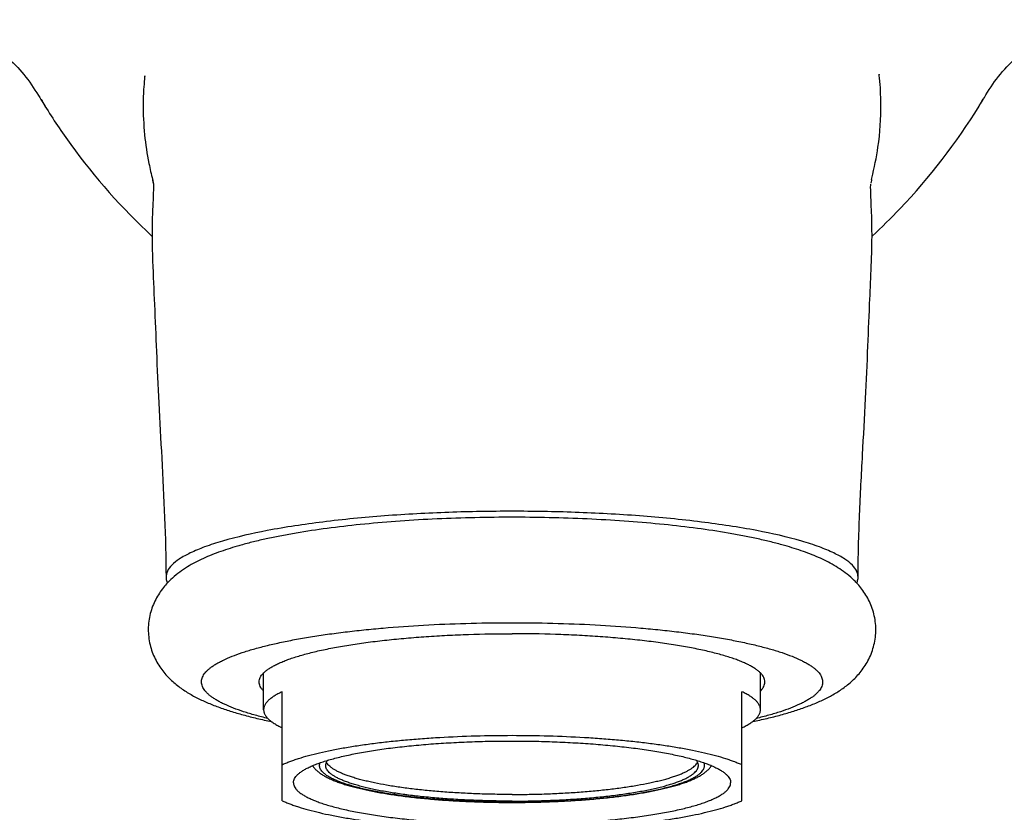
# Model space of a CAD drawing. Units: millimetres. Extents: x 502 to 1582, y -151 to 1560.
# Drawn here: x 584 to 640, y 733 to 777 of the extents above; entities that cross this region are included whole.
import ezdxf

# ---------------------------------------------------------------- set-up
doc = ezdxf.new("R2010")
doc.units = ezdxf.units.MM
doc.header["$LTSCALE"] = 19.36
doc.layers.get('0').update_dxf_attribs({"linetype": 'CONTINUOUS'})
doc.layers.add('_SURFACE', color=7, linetype='CONTINUOUS')

msp = doc.modelspace()

# ---------------------------------------------------------------- linework, layer by layer
at = {"color": 0, "linetype": 'Continuous'}
for p, q in [((591.386, 772.456), (591.386, 772.461)), ((632.955, 772.461), (632.956, 772.456)), ((591.949, 767.985), (591.945, 768.011)), ((632.396, 768.011), (632.392, 767.985)), ((611.989, 743.195), (612.171, 743.195)), ((612.171, 743.195), (612.352, 743.195)), ((598.171, 738.286), (598.171, 740.363)), ((626.171, 738.286), (626.171, 740.363)), ((599.217, 733.159), (599.217, 739.3)), ((625.125, 733.159), (625.125, 739.3))]:
    msp.add_line(p, q, dxfattribs=at)
for centre, radius, start, end in [((602.132, 769.688), 10.325, 188.5181, 189.3467), ((612.17, 654.434), 94.706, 89.8807, 90.11917), ((602.591, 727.248), 21.104, 105.4132, 106.2251), ((621.87, 727.672), 20.663, 73.6997, 74.5342), ((596.195, 742.213), 4.717, 133.7062, 136.556), ((628.055, 742.119), 4.847, 46.194, 47.1825), ((628.183, 742.25), 4.665, 43.1972, 46.213)]:
    msp.add_arc(centre, radius, start, end, dxfattribs=at)
for points, knots in [([(612.171, 749.478), (610.986, 749.478), (608.59, 749.436), (605.03, 749.246), (601.611, 748.913), (598.555, 748.456), (596.335, 747.96), (594.896, 747.497), (594.082, 747.164), (593.456, 746.822), (593.012, 746.479), (592.736, 746.128), (592.67, 745.871), (592.671, 745.756)], [0, 0, 0, 0, 0.174169, 0.352187, 0.524091, 0.678892, 0.806392, 0.857927, 0.900935, 0.935552, 0.96248, 0.98306, 1, 1, 1, 1]), ([(611.973, 749.14), (611.252, 749.138), (609.819, 749.119), (607.695, 749.041), (605.631, 748.915), (603.654, 748.743), (601.787, 748.526), (600.311, 748.306), (599.203, 748.106), (598.426, 747.948), (597.69, 747.78), (597.214, 747.657), (596.982, 747.593)], [0, 0, 0, 0, 0.143274, 0.284521, 0.421934, 0.553817, 0.678643, 0.795132, 0.849948, 0.902374, 0.952382, 1, 1, 1, 1]), ([(631.671, 745.756), (631.671, 745.871), (631.606, 746.128), (631.33, 746.479), (630.885, 746.822), (630.259, 747.164), (629.445, 747.497), (628.006, 747.96), (625.786, 748.456), (622.73, 748.913), (619.311, 749.246), (615.751, 749.436), (613.355, 749.478), (612.171, 749.478)], [0, 0, 0, 0, 0.01694, 0.03752, 0.064448, 0.099065, 0.142073, 0.193608, 0.321108, 0.475909, 0.647813, 0.825831, 1, 1, 1, 1]), ([(627.38, 747.587), (627.149, 747.651), (626.673, 747.774), (625.936, 747.944), (625.159, 748.102), (624.049, 748.303), (622.572, 748.524), (620.702, 748.742), (618.722, 748.914), (616.654, 749.041), (614.526, 749.119), (613.091, 749.138), (612.368, 749.14)], [0, 0, 0, 0, 0.047569, 0.097534, 0.149922, 0.204707, 0.321158, 0.445978, 0.577885, 0.715345, 0.856654, 1, 1, 1, 1]), ([(596.695, 747.511), (596.511, 747.458), (596.153, 747.348), (595.631, 747.169), (595.133, 746.976), (594.658, 746.767), (594.202, 746.536), (593.761, 746.275), (593.334, 745.976), (593.066, 745.747), (592.936, 745.623)], [0, 0, 0, 0, 0.135038, 0.264812, 0.390067, 0.51186, 0.631645, 0.751323, 0.873242, 1, 1, 1, 1]), ([(631.35, 745.675), (631.222, 745.793), (630.958, 746.013), (630.54, 746.301), (630.108, 746.553), (629.661, 746.777), (629.195, 746.981), (628.709, 747.169), (628.199, 747.344), (627.849, 747.452), (627.67, 747.505)], [0, 0, 0, 0, 0.12615, 0.247854, 0.367596, 0.487588, 0.609627, 0.735086, 0.864972, 1, 1, 1, 1]), ([(592.671, 745.756), (592.671, 745.673), (592.691, 745.56), (592.733, 745.457), (592.745, 745.43)], [0, 0, 0, 0, 0.737886, 1, 1, 1, 1]), ([(631.596, 745.431), (631.608, 745.457), (631.65, 745.561), (631.67, 745.673), (631.671, 745.756)], [0, 0, 0, 0, 0.262067, 1, 1, 1, 1]), ([(592.77, 745.456), (592.684, 745.366), (592.516, 745.173), (592.287, 744.856), (592.081, 744.506), (591.909, 744.122), (591.777, 743.711), (591.693, 743.278), (591.662, 742.835), (591.685, 742.391), (591.761, 741.956), (591.886, 741.541), (592.053, 741.153), (592.253, 740.797), (592.48, 740.475), (592.8, 740.098), (593.233, 739.697), (593.791, 739.302), (594.371, 738.972), (594.978, 738.688), (595.621, 738.434), (596.304, 738.203), (597.033, 737.99), (597.809, 737.792), (598.345, 737.673), (598.62, 737.615)], [0, 0, 0, 0, 0.03036, 0.061988, 0.094881, 0.128927, 0.163919, 0.199583, 0.235604, 0.271651, 0.307391, 0.342506, 0.376713, 0.409793, 0.441618, 0.472168, 0.529842, 0.584403, 0.637774, 0.691641, 0.747256, 0.805469, 0.866818, 0.931613, 1, 1, 1, 1]), ([(625.721, 737.615), (625.996, 737.673), (626.53, 737.792), (627.305, 737.989), (628.033, 738.202), (628.716, 738.432), (629.358, 738.685), (629.964, 738.969), (630.544, 739.298), (631.1, 739.691), (631.533, 740.09), (631.854, 740.465), (632.081, 740.786), (632.282, 741.14), (632.45, 741.527), (632.576, 741.94), (632.654, 742.374), (632.68, 742.817), (632.65, 743.26), (632.569, 743.692), (632.439, 744.104), (632.268, 744.488), (632.065, 744.84), (631.836, 745.158), (631.669, 745.352), (631.584, 745.443)], [0, 0, 0, 0, 0.068385, 0.133184, 0.194542, 0.252766, 0.308393, 0.362267, 0.415631, 0.470161, 0.527776, 0.558287, 0.590069, 0.623107, 0.657275, 0.692359, 0.728078, 0.764116, 0.800143, 0.835826, 0.870851, 0.904943, 0.937892, 0.96958, 1, 1, 1, 1]), ([(598.414, 737.792), (598.173, 737.85), (597.715, 737.969), (597.066, 738.164), (596.49, 738.367), (596.059, 738.548), (595.755, 738.697), (595.554, 738.806), (595.373, 738.917), (595.212, 739.029), (595.072, 739.142), (594.952, 739.255), (594.853, 739.37), (594.775, 739.486), (594.717, 739.603), (594.681, 739.72), (594.667, 739.838), (594.675, 739.956), (594.704, 740.074), (594.755, 740.191), (594.827, 740.307), (594.92, 740.422), (595.034, 740.536), (595.168, 740.649), (595.322, 740.761), (595.497, 740.872), (595.692, 740.982), (595.989, 741.132), (596.409, 741.313), (596.974, 741.517), (597.612, 741.714), (598.32, 741.901), (599.095, 742.079), (599.933, 742.247), (600.83, 742.403), (601.782, 742.546), (602.784, 742.677), (603.832, 742.795), (605.304, 742.934), (607.218, 743.07), (609.579, 743.169), (611.18, 743.193), (611.989, 743.195)], [0, 0, 0, 0, 0.032855, 0.062836, 0.089853, 0.113851, 0.124716, 0.134829, 0.1442, 0.152846, 0.160793, 0.168078, 0.174752, 0.180885, 0.186571, 0.191929, 0.197102, 0.20225, 0.207535, 0.213108, 0.219095, 0.225598, 0.232691, 0.240434, 0.248866, 0.258016, 0.267903, 0.27854, 0.30208, 0.328644, 0.358182, 0.390609, 0.425814, 0.463658, 0.503988, 0.546629, 0.591396, 0.638087, 0.686492, 0.787546, 0.892699, 1, 1, 1, 1]), ([(612.352, 743.195), (613.161, 743.193), (614.762, 743.169), (617.123, 743.07), (619.037, 742.934), (620.509, 742.795), (621.557, 742.677), (622.559, 742.546), (623.511, 742.403), (624.408, 742.247), (625.246, 742.079), (626.021, 741.901), (626.729, 741.714), (627.367, 741.517), (627.932, 741.313), (628.352, 741.132), (628.649, 740.982), (628.844, 740.872), (629.019, 740.761), (629.173, 740.649), (629.307, 740.536), (629.421, 740.422), (629.514, 740.307), (629.586, 740.191), (629.637, 740.074), (629.666, 739.956), (629.674, 739.838), (629.66, 739.72), (629.624, 739.603), (629.566, 739.486), (629.488, 739.37), (629.389, 739.255), (629.269, 739.142), (629.129, 739.029), (628.968, 738.917), (628.787, 738.806), (628.586, 738.697), (628.282, 738.548), (627.851, 738.367), (627.275, 738.164), (626.626, 737.969), (626.168, 737.85), (625.927, 737.792)], [0, 0, 0, 0, 0.107301, 0.212454, 0.313508, 0.361913, 0.408604, 0.453371, 0.496012, 0.536342, 0.574186, 0.609391, 0.641818, 0.671356, 0.69792, 0.72146, 0.732097, 0.741984, 0.751134, 0.759566, 0.767309, 0.774402, 0.780905, 0.786892, 0.792465, 0.79775, 0.802898, 0.808071, 0.813429, 0.819115, 0.825248, 0.831922, 0.839207, 0.847154, 0.8558, 0.865171, 0.875284, 0.886149, 0.910147, 0.937164, 0.967145, 1, 1, 1, 1]), ([(598.17, 740.363), (598.211, 740.403), (598.301, 740.484), (598.456, 740.597), (598.636, 740.709), (598.841, 740.82), (599.071, 740.928), (599.326, 741.035), (599.604, 741.14), (600.019, 741.28), (600.595, 741.447), (601.353, 741.631), (602.19, 741.801), (603.102, 741.958), (604.082, 742.098), (605.122, 742.223), (606.214, 742.33), (607.351, 742.418), (608.524, 742.488), (610.134, 742.555), (611.353, 742.575), (612.171, 742.575)], [0, 0, 0, 0, 0.011994, 0.025339, 0.040109, 0.056347, 0.074079, 0.093314, 0.114047, 0.136267, 0.185074, 0.239507, 0.299251, 0.36393, 0.433116, 0.506337, 0.583085, 0.662818, 0.744971, 0.828957, 1, 1, 1, 1]), ([(626.171, 740.363), (626.13, 740.403), (626.04, 740.484), (625.885, 740.597), (625.705, 740.709), (625.5, 740.82), (625.27, 740.928), (625.015, 741.035), (624.737, 741.14), (624.322, 741.28), (623.746, 741.447), (622.988, 741.631), (622.151, 741.801), (621.239, 741.958), (620.259, 742.098), (619.219, 742.223), (618.127, 742.33), (616.99, 742.418), (615.817, 742.488), (614.207, 742.555), (612.988, 742.575), (612.171, 742.575)], [0, 0, 0, 0, 0.011994, 0.025339, 0.040109, 0.056347, 0.074079, 0.093314, 0.114047, 0.136267, 0.185074, 0.239507, 0.299251, 0.36393, 0.433116, 0.506337, 0.583085, 0.662818, 0.744971, 0.828957, 1, 1, 1, 1]), ([(597.921, 739.856), (597.921, 739.899), (597.932, 739.987), (597.981, 740.117), (598.061, 740.244), (598.131, 740.323), (598.17, 740.363)], [0, 0, 0, 0, 0.221682, 0.455704, 0.712537, 1, 1, 1, 1]), ([(626.421, 739.856), (626.421, 739.899), (626.409, 739.987), (626.36, 740.116), (626.28, 740.244), (626.21, 740.323), (626.171, 740.363)], [0, 0, 0, 0, 0.221682, 0.455704, 0.712537, 1, 1, 1, 1]), ([(598.17, 739.349), (598.131, 739.388), (598.061, 739.467), (597.981, 739.595), (597.932, 739.725), (597.921, 739.813), (597.921, 739.856)], [0, 0, 0, 0, 0.287463, 0.544296, 0.778318, 1, 1, 1, 1]), ([(626.171, 739.349), (626.21, 739.388), (626.28, 739.467), (626.36, 739.595), (626.409, 739.725), (626.421, 739.813), (626.421, 739.856)], [0, 0, 0, 0, 0.287463, 0.544296, 0.778318, 1, 1, 1, 1]), ([(599.217, 739.3), (599.135, 739.261), (598.98, 739.185), (598.768, 739.062), (598.587, 738.937), (598.437, 738.811), (598.32, 738.683), (598.247, 738.571), (598.207, 738.482), (598.186, 738.417), (598.173, 738.352), (598.171, 738.308), (598.171, 738.286)], [0, 0, 0, 0, 0.177868, 0.338449, 0.482126, 0.609734, 0.722641, 0.822983, 0.869447, 0.914049, 0.957359, 1, 1, 1, 1]), ([(626.171, 738.286), (626.171, 738.308), (626.168, 738.352), (626.155, 738.417), (626.134, 738.482), (626.094, 738.571), (626.021, 738.683), (625.904, 738.811), (625.754, 738.937), (625.573, 739.062), (625.361, 739.185), (625.207, 739.261), (625.125, 739.3)], [0, 0, 0, 0, 0.042641, 0.085951, 0.130553, 0.177017, 0.277359, 0.390266, 0.517874, 0.661551, 0.822132, 1, 1, 1, 1]), ([(598.171, 738.286), (598.171, 738.265), (598.173, 738.221), (598.186, 738.156), (598.207, 738.09), (598.247, 738.001), (598.32, 737.89), (598.437, 737.762), (598.587, 737.636), (598.768, 737.511), (598.98, 737.388), (599.135, 737.311), (599.217, 737.273)], [0, 0, 0, 0, 0.042641, 0.085951, 0.130553, 0.177017, 0.277359, 0.390266, 0.517874, 0.661551, 0.822132, 1, 1, 1, 1]), ([(625.125, 737.273), (625.207, 737.311), (625.361, 737.388), (625.573, 737.511), (625.754, 737.636), (625.904, 737.762), (626.021, 737.89), (626.094, 738.001), (626.134, 738.09), (626.155, 738.156), (626.168, 738.221), (626.171, 738.265), (626.171, 738.286)], [0, 0, 0, 0, 0.177868, 0.338449, 0.482126, 0.609734, 0.722641, 0.822983, 0.869447, 0.914049, 0.957359, 1, 1, 1, 1]), ([(599.217, 735.186), (599.284, 735.217), (599.426, 735.279), (599.648, 735.368), (599.887, 735.455), (600.238, 735.573), (600.718, 735.713), (601.341, 735.869), (602.023, 736.016), (602.76, 736.154), (603.549, 736.28), (604.384, 736.395), (605.262, 736.499), (606.177, 736.589), (607.126, 736.667), (608.439, 736.753), (610.124, 736.825), (612.171, 736.853), (614.217, 736.825), (615.902, 736.753), (617.215, 736.667), (618.164, 736.589), (619.079, 736.499), (619.957, 736.395), (620.792, 736.28), (621.581, 736.154), (622.318, 736.016), (623, 735.869), (623.623, 735.713), (624.103, 735.573), (624.454, 735.455), (624.693, 735.368), (624.915, 735.279), (625.057, 735.217), (625.125, 735.186)], [0, 0, 0, 0, 0.00853, 0.01765, 0.027357, 0.037643, 0.059924, 0.08442, 0.111029, 0.139631, 0.170093, 0.202263, 0.235981, 0.271077, 0.307368, 0.344669, 0.421511, 0.5, 0.578489, 0.655331, 0.692632, 0.728923, 0.764019, 0.797737, 0.829907, 0.860369, 0.888971, 0.91558, 0.940076, 0.962357, 0.972643, 0.98235, 0.99147, 1, 1, 1, 1]), ([(599.852, 734.172), (599.852, 734.192), (599.854, 734.231), (599.869, 734.309), (599.909, 734.409), (599.985, 734.524), (600.091, 734.638), (600.225, 734.75), (600.387, 734.861), (600.577, 734.97), (600.796, 735.077), (601.041, 735.182), (601.313, 735.285), (601.611, 735.385), (601.935, 735.482), (602.283, 735.576), (602.792, 735.7), (603.485, 735.845), (604.378, 735.998), (605.347, 736.134), (606.381, 736.251), (607.47, 736.349), (608.605, 736.426), (609.774, 736.482), (610.967, 736.516), (612.171, 736.527), (613.374, 736.516), (614.567, 736.482), (615.736, 736.426), (616.871, 736.349), (617.96, 736.251), (618.994, 736.134), (619.963, 735.998), (620.856, 735.845), (621.549, 735.7), (622.058, 735.576), (622.406, 735.482), (622.73, 735.385), (623.028, 735.285), (623.3, 735.182), (623.545, 735.077), (623.764, 734.97), (623.954, 734.861), (624.116, 734.75), (624.25, 734.638), (624.356, 734.524), (624.432, 734.409), (624.472, 734.309), (624.487, 734.231), (624.49, 734.192), (624.49, 734.172)], [0, 0, 0, 0, 0.002241, 0.004517, 0.009301, 0.014589, 0.020547, 0.027288, 0.034884, 0.043378, 0.052792, 0.063136, 0.07441, 0.086605, 0.099706, 0.113693, 0.128543, 0.160716, 0.195966, 0.233995, 0.274467, 0.317017, 0.361259, 0.406785, 0.453175, 0.5, 0.546825, 0.593215, 0.638741, 0.682983, 0.725533, 0.766005, 0.804034, 0.839285, 0.871457, 0.886307, 0.900294, 0.913395, 0.92559, 0.936864, 0.947208, 0.956623, 0.965116, 0.972712, 0.979453, 0.985411, 0.990699, 0.995483, 0.997759, 1, 1, 1, 1]), ([(612.171, 733.069), (611.799, 733.069), (611.059, 733.077), (609.959, 733.109), (608.883, 733.163), (607.841, 733.237), (606.846, 733.332), (605.906, 733.445), (605.033, 733.576), (604.352, 733.701), (603.848, 733.81), (603.502, 733.894), (603.178, 733.98), (602.878, 734.07), (602.603, 734.162), (602.353, 734.257), (602.13, 734.354), (601.932, 734.453), (601.761, 734.554), (601.618, 734.657), (601.502, 734.761), (601.414, 734.867), (601.363, 734.959), (601.338, 735.032), (601.327, 735.085), (601.323, 735.139), (601.327, 735.193), (601.338, 735.247), (601.35, 735.282), (601.357, 735.299)], [0, 0, 0, 0, 0.09684, 0.192707, 0.286594, 0.377566, 0.464697, 0.547116, 0.624012, 0.694644, 0.727406, 0.758367, 0.787461, 0.814635, 0.839842, 0.863049, 0.884239, 0.903411, 0.920591, 0.935841, 0.949272, 0.961072, 0.971539, 0.976413, 0.98113, 0.985768, 0.990406, 0.995125, 1, 1, 1, 1]), ([(601.671, 735.139), (601.671, 735.164), (601.676, 735.215), (601.698, 735.291), (601.736, 735.366), (601.769, 735.414), (601.788, 735.437)], [0, 0, 0, 0, 0.230489, 0.469258, 0.723727, 1, 1, 1, 1]), ([(612.171, 733.509), (611.848, 733.509), (611.205, 733.515), (610.248, 733.54), (609.307, 733.582), (608.39, 733.641), (607.506, 733.715), (606.661, 733.804), (605.863, 733.908), (605.119, 734.025), (604.536, 734.135), (604.102, 734.23), (603.801, 734.302), (603.517, 734.377), (603.253, 734.454), (603.007, 734.533), (602.78, 734.615), (602.574, 734.698), (602.388, 734.783), (602.222, 734.87), (602.078, 734.958), (601.955, 735.047), (601.853, 735.137), (601.773, 735.229), (601.732, 735.294), (601.716, 735.326)], [0, 0, 0, 0, 0.089665, 0.178616, 0.266085, 0.351378, 0.433797, 0.512676, 0.587385, 0.657334, 0.721988, 0.752179, 0.780874, 0.808024, 0.833588, 0.857531, 0.879823, 0.900447, 0.919394, 0.936671, 0.952303, 0.966339, 0.978865, 0.990018, 1, 1, 1, 1]), ([(612.171, 733.509), (612.493, 733.509), (613.136, 733.515), (614.093, 733.54), (615.034, 733.582), (615.951, 733.641), (616.835, 733.715), (617.68, 733.804), (618.478, 733.908), (619.222, 734.025), (619.805, 734.135), (620.239, 734.23), (620.54, 734.302), (620.824, 734.377), (621.088, 734.454), (621.334, 734.533), (621.561, 734.615), (621.767, 734.698), (621.953, 734.783), (622.119, 734.87), (622.263, 734.958), (622.386, 735.047), (622.488, 735.137), (622.568, 735.229), (622.609, 735.294), (622.625, 735.326)], [0, 0, 0, 0, 0.089665, 0.178616, 0.266084, 0.351378, 0.433797, 0.512676, 0.587384, 0.657334, 0.721987, 0.752179, 0.780874, 0.808024, 0.833588, 0.857531, 0.879823, 0.900447, 0.919394, 0.936671, 0.952303, 0.966339, 0.978865, 0.990018, 1, 1, 1, 1]), ([(612.171, 733.069), (612.542, 733.069), (613.282, 733.077), (614.382, 733.109), (615.458, 733.163), (616.5, 733.237), (617.495, 733.332), (618.435, 733.445), (619.308, 733.576), (619.989, 733.701), (620.493, 733.81), (620.839, 733.894), (621.163, 733.98), (621.463, 734.07), (621.738, 734.162), (621.988, 734.257), (622.212, 734.354), (622.409, 734.453), (622.58, 734.554), (622.723, 734.657), (622.839, 734.761), (622.927, 734.867), (622.978, 734.959), (623.003, 735.032), (623.014, 735.085), (623.018, 735.139), (623.014, 735.193), (623.003, 735.247), (622.991, 735.282), (622.984, 735.299)], [0, 0, 0, 0, 0.09684, 0.192707, 0.286594, 0.377566, 0.464697, 0.547116, 0.624012, 0.694644, 0.727406, 0.758367, 0.787461, 0.814635, 0.839842, 0.863049, 0.884239, 0.903411, 0.920591, 0.935841, 0.949272, 0.961072, 0.971539, 0.976413, 0.98113, 0.985768, 0.990406, 0.995125, 1, 1, 1, 1]), ([(622.671, 735.139), (622.671, 735.164), (622.665, 735.215), (622.643, 735.291), (622.605, 735.366), (622.572, 735.414), (622.553, 735.437)], [0, 0, 0, 0, 0.230489, 0.469258, 0.723727, 1, 1, 1, 1]), ([(600.934, 735.135), (600.97, 735.08), (601.049, 734.976), (601.187, 734.837), (601.315, 734.735), (601.424, 734.659), (601.541, 734.584), (601.697, 734.494), (601.899, 734.394), (602.117, 734.299), (602.353, 734.207), (602.606, 734.119), (602.977, 734.003), (603.484, 733.868), (604.143, 733.721), (604.864, 733.587), (605.643, 733.467), (606.475, 733.36), (607.352, 733.269), (608.268, 733.193), (609.215, 733.134), (610.187, 733.091), (611.175, 733.065), (611.838, 733.059), (612.171, 733.059)], [0, 0, 0, 0, 0.016859, 0.033547, 0.05039, 0.059006, 0.067808, 0.086073, 0.105361, 0.12581, 0.14751, 0.17051, 0.19485, 0.247581, 0.305624, 0.36874, 0.43658, 0.508699, 0.584596, 0.663714, 0.745449, 0.829176, 0.914268, 1, 1, 1, 1]), ([(612.171, 733.135), (611.827, 733.135), (611.144, 733.142), (610.128, 733.17), (609.132, 733.218), (608.164, 733.284), (607.236, 733.367), (606.354, 733.467), (605.529, 733.583), (604.88, 733.694), (604.396, 733.791), (604.06, 733.865), (603.743, 733.943), (603.446, 734.023), (603.17, 734.106), (602.916, 734.191), (602.684, 734.278), (602.475, 734.368), (602.289, 734.459), (602.127, 734.552), (601.989, 734.646), (601.874, 734.742), (601.785, 734.839), (601.719, 734.937), (601.686, 735.022), (601.673, 735.089), (601.671, 735.123), (601.671, 735.139)], [0, 0, 0, 0, 0.093642, 0.186433, 0.27748, 0.365964, 0.451065, 0.532008, 0.608065, 0.678567, 0.711544, 0.742914, 0.772614, 0.800589, 0.826791, 0.85118, 0.873728, 0.894417, 0.913245, 0.930232, 0.945424, 0.958906, 0.970822, 0.981396, 0.990963, 0.995517, 1, 1, 1, 1]), ([(612.171, 733.135), (612.514, 733.135), (613.197, 733.142), (614.213, 733.17), (615.209, 733.218), (616.177, 733.284), (617.105, 733.367), (617.987, 733.467), (618.812, 733.583), (619.461, 733.694), (619.945, 733.791), (620.281, 733.865), (620.598, 733.943), (620.895, 734.023), (621.171, 734.105), (621.425, 734.191), (621.657, 734.278), (621.866, 734.368), (622.052, 734.459), (622.214, 734.552), (622.352, 734.646), (622.467, 734.742), (622.556, 734.839), (622.622, 734.937), (622.655, 735.022), (622.668, 735.089), (622.671, 735.122), (622.671, 735.139)], [0, 0, 0, 0, 0.093642, 0.186433, 0.27748, 0.365964, 0.451065, 0.532008, 0.608065, 0.678567, 0.711544, 0.742914, 0.772614, 0.800589, 0.826791, 0.85118, 0.873728, 0.894417, 0.913245, 0.930232, 0.945424, 0.958906, 0.970822, 0.981396, 0.990963, 0.995517, 1, 1, 1, 1]), ([(612.171, 733.059), (612.503, 733.059), (613.166, 733.065), (614.154, 733.091), (615.126, 733.134), (616.073, 733.193), (616.989, 733.269), (617.866, 733.36), (618.698, 733.467), (619.477, 733.587), (620.198, 733.721), (620.857, 733.868), (621.364, 734.003), (621.735, 734.119), (621.988, 734.207), (622.224, 734.299), (622.442, 734.394), (622.644, 734.494), (622.801, 734.584), (622.917, 734.659), (623.026, 734.735), (623.154, 734.837), (623.292, 734.976), (623.371, 735.08), (623.407, 735.135)], [0, 0, 0, 0, 0.085732, 0.170824, 0.254552, 0.336288, 0.415406, 0.491302, 0.563422, 0.631261, 0.694378, 0.752421, 0.805152, 0.829492, 0.852491, 0.874191, 0.894641, 0.913928, 0.932193, 0.940996, 0.949612, 0.966454, 0.983141, 1, 1, 1, 1]), ([(599.852, 734.172), (599.852, 734.153), (599.854, 734.114), (599.869, 734.036), (599.909, 733.936), (599.985, 733.82), (600.091, 733.707), (600.225, 733.594), (600.387, 733.484), (600.577, 733.375), (600.796, 733.268), (601.041, 733.163), (601.313, 733.06), (601.611, 732.96), (601.935, 732.863), (602.283, 732.769), (602.792, 732.645), (603.485, 732.5), (604.378, 732.347), (605.347, 732.211), (606.381, 732.093), (607.47, 731.996), (608.605, 731.918), (609.774, 731.863), (610.967, 731.829), (612.171, 731.818), (613.374, 731.829), (614.567, 731.863), (615.736, 731.918), (616.871, 731.996), (617.96, 732.093), (618.994, 732.211), (619.963, 732.347), (620.856, 732.5), (621.549, 732.645), (622.058, 732.769), (622.406, 732.863), (622.73, 732.96), (623.028, 733.06), (623.3, 733.163), (623.545, 733.268), (623.764, 733.375), (623.954, 733.484), (624.116, 733.594), (624.25, 733.707), (624.356, 733.82), (624.432, 733.936), (624.472, 734.036), (624.487, 734.114), (624.49, 734.153), (624.49, 734.172)], [0, 0, 0, 0, 0.002241, 0.004517, 0.009301, 0.014589, 0.020547, 0.027288, 0.034884, 0.043377, 0.052792, 0.063136, 0.07441, 0.086605, 0.099706, 0.113693, 0.128543, 0.160715, 0.195966, 0.233995, 0.274467, 0.317017, 0.361259, 0.406785, 0.453175, 0.5, 0.546825, 0.593215, 0.638741, 0.682983, 0.725533, 0.766005, 0.804034, 0.839284, 0.871457, 0.886307, 0.900294, 0.913395, 0.92559, 0.936864, 0.947208, 0.956622, 0.965116, 0.972712, 0.979453, 0.985411, 0.990699, 0.995483, 0.997759, 1, 1, 1, 1]), ([(599.217, 733.159), (599.284, 733.128), (599.426, 733.065), (599.648, 732.977), (599.887, 732.889), (600.238, 732.772), (600.718, 732.632), (601.341, 732.476), (602.023, 732.329), (602.76, 732.191), (603.549, 732.065), (604.384, 731.949), (605.262, 731.846), (606.177, 731.756), (607.126, 731.678), (608.439, 731.592), (610.124, 731.52), (612.171, 731.491), (614.217, 731.52), (615.902, 731.592), (617.215, 731.678), (618.164, 731.756), (619.079, 731.846), (619.957, 731.949), (620.792, 732.065), (621.581, 732.191), (622.318, 732.329), (623, 732.476), (623.623, 732.632), (624.103, 732.772), (624.454, 732.889), (624.693, 732.977), (624.915, 733.065), (625.057, 733.128), (625.125, 733.159)], [0, 0, 0, 0, 0.00853, 0.01765, 0.027357, 0.037643, 0.059924, 0.08442, 0.111029, 0.139631, 0.170093, 0.202263, 0.235981, 0.271077, 0.307368, 0.344669, 0.421511, 0.5, 0.578489, 0.655331, 0.692632, 0.728923, 0.764019, 0.797737, 0.829907, 0.860369, 0.888971, 0.91558, 0.940076, 0.962357, 0.972643, 0.98235, 0.99147, 1, 1, 1, 1])]:
    msp.add_open_spline(points, degree=3, knots=knots, dxfattribs=at)
at = {"layer": '_SURFACE', "color": 0, "linetype": 'Continuous'}
for p, q in [((585.833, 772.354), (585.849, 772.328)), ((585.834, 772.354), (585.849, 772.329)), ((638.488, 772.322), (638.506, 772.351)), ((638.506, 772.353), (638.516, 772.369)), ((585.829, 772.351), (585.845, 772.324)), ((638.489, 772.323), (638.506, 772.351)), ((591.945, 768.009), (591.96, 767.913)), ((591.959, 767.927), (591.959, 767.923)), ((632.433, 768.187), (632.45, 768.262))]:
    msp.add_line(p, q, dxfattribs=at)
for centre, radius, start, end in [((591.143, 775.6), 6.223, 207.7579, 211.4321), ((633.186, 775.604), 6.235, 328.7403, 332.4527), ((635.449, 767.47), 3.1, 167.7045, 170.4368), ((639.931, 766.773), 7.635, 170.6846, 170.8411), ((638.018, 766.912), 5.729, 167.1469, 167.7223)]:
    msp.add_arc(centre, radius, start, end, dxfattribs=at)
for points, knots in [([(579.852, 777.141), (580.635, 776.892), (581.982, 776.339), (583.585, 775.259), (584.702, 774.133), (585.228, 773.334), (585.477, 772.928)], [0, 0, 0, 0, 0.342497, 0.602886, 0.801054, 1, 1, 1, 1]), ([(638.873, 772.954), (639.123, 773.362), (639.659, 774.169), (640.805, 775.307), (642.46, 776.399), (643.852, 776.951), (644.66, 777.197)], [0, 0, 0, 0, 0.195626, 0.393648, 0.655036, 1, 1, 1, 1]), ([(591.468, 773.972), (591.491, 774.207), (591.375, 772.967), (591.388, 772.73), (591.386, 772.461)], [0, 0, 0, 0, 0.467775, 1, 1, 1, 1]), ([(632.955, 772.461), (632.953, 772.689), (632.935, 773.187), (632.926, 773.478), (632.846, 774.231), (632.859, 774.107)], [0, 0, 0, 0, 0.415093, 0.772022, 1, 1, 1, 1]), ([(585.477, 772.928), (585.502, 772.887), (585.619, 772.695), (585.736, 772.502), (585.829, 772.351)], [0, 0, 0, 0, 0.210284, 1, 1, 1, 1]), ([(638.628, 772.553), (638.651, 772.591), (638.733, 772.724), (638.814, 772.858), (638.873, 772.954)], [0, 0, 0, 0, 0.28355, 1, 1, 1, 1]), ([(591.386, 772.456), (591.379, 771.873), (591.432, 770.743), (591.647, 769.323), (591.856, 768.424), (591.937, 768.056), (591.949, 767.986)], [0, 0, 0, 0, 0.387217, 0.749551, 0.952679, 1, 1, 1, 1]), ([(632.45, 768.262), (632.584, 768.842), (632.87, 770.225), (632.964, 771.641), (632.956, 772.456)], [0, 0, 0, 0, 0.421875, 1, 1, 1, 1]), ([(585.849, 772.328), (586.306, 771.584), (588.075, 768.949), (590.196, 766.555), (591.88, 764.989)], [0, 0, 0, 0, 0.275043, 1, 1, 1, 1]), ([(632.462, 764.989), (633.001, 765.49), (635.255, 767.719), (637.216, 770.249), (638.488, 772.322)], [0, 0, 0, 0, 0.232535, 1, 1, 1, 1]), ([(591.959, 767.923), (591.96, 767.918), (591.961, 767.87), (591.962, 767.823), (591.962, 767.78)], [0, 0, 0, 0, 0.104902, 1, 1, 1, 1]), ([(632.38, 767.88), (632.381, 767.889), (632.38, 767.896), (632.384, 767.932), (632.381, 767.925), (632.381, 767.924)], [0, 0, 0, 0, 0.57328, 0.96197, 1, 1, 1, 1]), ([(591.962, 767.78), (591.961, 767.287), (591.861, 765.888), (591.9, 763.671), (592.027, 761.069), (592.129, 758.405), (592.267, 755.52), (592.492, 751.277), (592.666, 748), (592.671, 745.756)], [0, 0, 0, 0, 0.06706, 0.190712, 0.30152, 0.421635, 0.553581, 0.694565, 1, 1, 1, 1]), ([(631.671, 745.756), (631.673, 746.935), (631.739, 749.237), (631.919, 752.593), (632.087, 755.759), (632.223, 758.699), (632.315, 760.997), (632.389, 762.729), (632.468, 764.486), (632.459, 766.207), (632.373, 767.502), (632.38, 767.88)], [0, 0, 0, 0, 0.159765, 0.311901, 0.455412, 0.589376, 0.710635, 0.766923, 0.824369, 0.948805, 1, 1, 1, 1])]:
    msp.add_open_spline(points, degree=3, knots=knots, dxfattribs=at)

doc.saveas('drawing.dxf')
